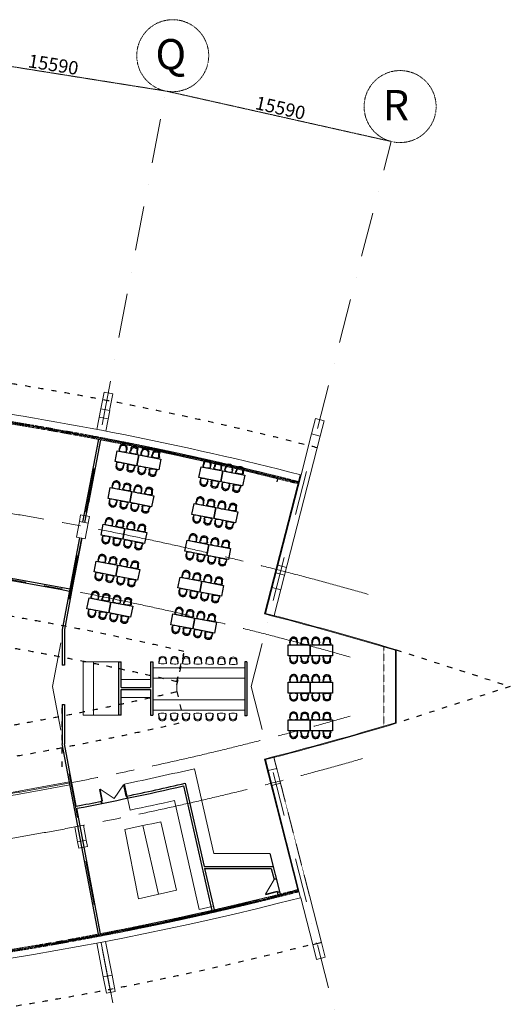
# Model space of a CAD drawing. Units: millimetres. Extents: x 638051 to 2393096, y -1326239 to 478433.
# Drawn here: x 1483352 to 1516499, y -440828 to -374331 of the extents above; entities that cross this region are included whole.
import ezdxf

# ---------------------------------------------------------------- set-up
doc = ezdxf.new("R2010")
doc.units = ezdxf.units.MM
for name, pattern in [('ACAD_ISO03W100', [30, 12, -18]), ('CENTER2', [1.125, 0.75, -0.125, 0.125, -0.125]), ('DASHDOTX2', [2, 1, -0.5, 0, -0.5]), ('HIDDEN', [0.375, 0.25, -0.125])]:
    doc.linetypes.add(name, pattern=pattern)
doc.layers.get('0').update_dxf_attribs({"lineweight": 13})
for name, color, linetype in [('BEACH', 170, 'Continuous'), ('BRICKWALL', 3, 'Continuous'), ('JERUBU', 1, 'Continuous')]:
    doc.layers.add(name, color=color, linetype=linetype)
for name, color, linetype, lineweight in [('DOOR', 11, 'Continuous', 5), ('furniture', 5, 'Continuous', 5), ('GRID', 8, 'DASHDOTX2', 5), ('WALL', 3, 'Continuous', 15), ('WALL WITH GLASS', 2, 'Continuous', 9)]:
    doc.layers.add(name, color=color, linetype=linetype, lineweight=lineweight)
doc.styles.get("Standard").update_dxf_attribs({"font": 'arial.ttf'})
doc.dimstyles.new('ISO-25', dxfattribs={"dimtxt": 2.5, "dimasz": 2.5, "dimexe": 1.25, "dimexo": 0.625, "dimtad": 1, "dimtxsty": 'Standard', "dimcen": 2.5, "dimadec": 0, "dimazin": 0, "dimtfac": 1, "dimtmove": 0, "dimatfit": 3, "dimfxl": 1, "dimarcsym": 0})

# ---------------------------------------------------------------- blocks, each defined once
blk = doc.blocks.new('makan 4 seat')
at = {"color": 252}
blk.add_lwpolyline([(204187, 12443), (205687, 12443), (205687, 11693), (204187, 11693), (204187, 12443)], close=True, dxfattribs=at)
for centre, major_axis, start_param, end_param in [((202587, 12868), (1744, 39), -0.195936, -0.059455), ((204336, 12675), (13, -13), 1.21278, 3.504487), ((204416, 12801), (60.5, 60.5), 1.718636, 2.324598), ((202698, 12970), (1191, 1191), -1.030277, -0.90953), ((204562, 12693), (268, 0), 0.66387, 2.503413), ((204437, 12756), (48.4, -48.4), 3.094434, 3.823605), ((204562, 12619), (254, 2), 0.83151, 2.302567), ((204377, 12847), (56.3, -56.3), 0.816226, 1.852777), ((204745, 12848), (56.3, 56.3), 1.276443, 2.330887), ((204686, 12756), (48.4, 48.4), -0.676536, 0.052531), ((206424, 12982), (1191, -1191), 4.057603, 4.178326), ((204787, 12677), (13, -13), 1.21303, 3.504841), ((204706, 12805), (60.5, -60.5), 0.821169, 1.449974), ((206541, 12881), (1751, -21), 3.195319, 3.333022), ((204369, 12536), (48.4, 48.4), 1.97953, 3.702955), ((204318, 12565), (9.41, -9.41), 3.744827, 6.861336), ((204560, 13263), (820, -4), 4.46297, 4.975958), ((204755, 12537), (48.4, 48.4), 4.156297, 5.879908), ((204805, 12566), (9.42, -9.42), 4.140654, 7.255697), ((204370, 11599), (-48.4, -48.4), 4.156297, 5.879908), ((204319, 11570), (-9.42, 9.42), 4.140654, 7.255697), ((202583, 11255), (-1751, 21), 3.195319, 3.333022), ((204338, 11459), (-13, 13), 1.21303, 3.504841), ((202700, 11154), (-1191, 1191), 4.057603, 4.178326), ((204418, 11331), (-60.5, 60.5), 0.821169, 1.449974), ((204564, 10873), (-820, 4), 4.46297, 4.975958), ((204439, 11379), (-48.4, -48.4), -0.676536, 0.052531), ((204563, 11517), (-254, -2), 0.83151, 2.302567), ((204687, 11380), (-48.4, 48.4), 3.094434, 3.823605), ((206427, 11166), (-1191, -1191), -1.030277, -0.90953), ((204755, 11600), (-48.4, -48.4), 1.97953, 3.702955), ((204788, 11460), (-13, 13), 1.21278, 3.504487), ((204708, 11334), (-60.5, -60.5), 1.718636, 2.324598), ((204806, 11571), (-9.41, 9.41), 3.744827, 6.861336), ((206537, 11267), (-1744, -39), -0.195936, -0.059455), ((204562, 11443), (-268, 0), 0.66387, 2.503413), ((204379, 11288), (-56.3, -56.3), 1.276443, 2.330887), ((204748, 11289), (-56.3, 56.3), 0.816226, 1.852777)]:
    blk.add_ellipse(centre, major_axis=major_axis, ratio=1, start_param=start_param, end_param=end_param, dxfattribs=at)
at = {"color": 252, "extrusion": (0, 0, -1)}
for centre, major_axis, start_param, end_param in [((203333, 12881), (-1751, -21), 3.195319, 3.333022), ((205088, 12677), (-13, -13), 1.21303, 3.504841), ((203450, 12982), (-1191, -1191), 4.057603, 4.178326), ((205168, 12805), (-60.5, -60.5), 0.821169, 1.449974), ((205312, 12693), (-268, 0), 0.66387, 2.503413), ((205189, 12756), (-48.4, 48.4), -0.676536, 0.052531), ((205313, 12619), (-254, 2), 0.83151, 2.302567), ((205129, 12848), (-56.3, 56.3), 1.276443, 2.330887), ((205498, 12847), (-56.3, -56.3), 0.816226, 1.852777), ((205437, 12756), (-48.4, -48.4), 3.094434, 3.823605), ((207177, 12970), (-1191, 1191), -1.030277, -0.90953), ((205538, 12675), (-13, -13), 1.21278, 3.504487), ((205458, 12801), (-60.5, 60.5), 1.718636, 2.324598), ((207287, 12868), (-1744, 39), -0.195936, -0.059455), ((205120, 12537), (-48.4, 48.4), 4.156297, 5.879908), ((205069, 12566), (-9.42, -9.42), 4.140654, 7.255697), ((205314, 13263), (-820, -4), 4.46297, 4.975958), ((205505, 12536), (-48.4, 48.4), 1.97953, 3.702955), ((205556, 12565), (-9.41, -9.41), 3.744827, 6.861336), ((205119, 11600), (48.4, -48.4), 1.97953, 3.702955), ((205068, 11571), (9.41, 9.41), 3.744827, 6.861336), ((203337, 11267), (1744, -39), -0.195936, -0.059455), ((205086, 11460), (13, 13), 1.21278, 3.504487), ((205166, 11334), (60.5, -60.5), 1.718636, 2.324598), ((203448, 11166), (1191, -1191), -1.030277, -0.90953), ((205310, 10873), (820, 4), 4.46297, 4.975958), ((205187, 11380), (48.4, 48.4), 3.094434, 3.823605), ((205312, 11517), (254, -2), 0.83151, 2.302567), ((205436, 11379), (48.4, -48.4), -0.676536, 0.052531), ((207174, 11154), (1191, 1191), 4.057603, 4.178326), ((205505, 11599), (48.4, -48.4), 4.156297, 5.879908), ((205537, 11459), (13, 13), 1.21303, 3.504841), ((205456, 11331), (60.5, 60.5), 0.821169, 1.449974), ((205555, 11570), (9.42, 9.42), 4.140654, 7.255697), ((207291, 11255), (1751, 21), 3.195319, 3.333022), ((205312, 11443), (268, 0), 0.66387, 2.503413), ((205127, 11289), (56.3, 56.3), 0.816226, 1.852777), ((205495, 11288), (56.3, -56.3), 1.276443, 2.330887)]:
    blk.add_ellipse(centre, major_axis=major_axis, ratio=1, start_param=start_param, end_param=end_param, dxfattribs=at)
blk = doc.blocks.new('KOC')
at = {"layer": 'furniture', "linetype": 'Continuous', "ltscale": 1.047375, "extrusion": (0, 0, -1)}
for centre, major_axis, start_param, end_param in [((440768, -20586), (-48.4, 48.4), 4.156297, 5.879908), ((438982, -20242), (-1751, -21), 3.195319, 3.333022), ((440817, -20318), (-60.5, -60.5), 0.821169, 1.449974), ((440961, -20430), (-268, 0), 0.66387, 2.503413), ((441154, -20587), (-48.4, 48.4), 1.97953, 3.702955), ((441107, -20322), (-60.5, 60.5), 1.718636, 2.324598), ((442936, -20255), (-1744, 39), -0.195936, -0.059455), ((440963, -19860), (-820, -4), 4.46297, 4.975958)]:
    blk.add_ellipse(centre, major_axis=major_axis, ratio=1, start_param=start_param, end_param=end_param, dxfattribs=at)
at = {"layer": 'furniture', "linetype": 'Continuous', "lineweight": 5, "ltscale": 1.047375, "extrusion": (0, 0, -1)}
for centre, major_axis, start_param, end_param in [((440718, -20557), (-9.42, -9.42), 4.140654, 7.255697), ((440736, -20447), (-13, -13), 1.21303, 3.504841), ((439099, -20141), (-1191, -1191), 4.057603, 4.178326), ((440837, -20367), (-48.4, 48.4), -0.676536, 0.052531), ((440961, -20504), (-254, 2), 0.83151, 2.302567), ((440778, -20276), (-56.3, 56.3), 1.276443, 2.330887), ((441146, -20277), (-56.3, -56.3), 0.816226, 1.852777), ((441086, -20368), (-48.4, -48.4), 3.094434, 3.823605), ((442825, -20153), (-1191, 1191), -1.030277, -0.90953), ((441187, -20448), (-13, -13), 1.21278, 3.504487), ((441205, -20559), (-9.41, -9.41), 3.744827, 6.861336)]:
    blk.add_ellipse(centre, major_axis=major_axis, ratio=1, start_param=start_param, end_param=end_param, dxfattribs=at)
blk = doc.blocks.new('DOOR')
at = {"layer": 'DOOR', "color": 8}
blk.add_line((-950, 100), (-150, 900), dxfattribs=at)
at = {"layer": 'DOOR', "color": 7}
for p, q in [((-150, 950), (-150, 900)), ((0, 950), (-150, 950)), ((-150, 900), (0, 900)), ((0, 900), (0, 950)), ((-950, 50), (-950, 100)), ((-950, 100), (-150, 100)), ((-150, 50), (-950, 50)), ((-150, 50), (-150, 100)), ((-150, 50), (-150, 0)), ((0, 50), (-150, 50)), ((-150, 0), (0, 0)), ((0, 0), (0, 50))]:
    blk.add_line(p, q, dxfattribs=at)
blk = doc.blocks.new('DOOR2')
at = {"layer": 'DOOR', "color": 7}
for p, q in [((-150, 1750), (-950, 1750)), ((-950, 1750), (-950, 1700)), ((-950, 1700), (-150, 1700)), ((-150, 1750), (-150, 1800)), ((-150, 1800), (0, 1800)), ((-150, 1750), (-150, 1700)), ((0, 1750), (-150, 1750)), ((0, 1800), (0, 1750)), ((-950, 50), (-950, 100)), ((-950, 100), (-150, 100)), ((-150, 50), (-950, 50)), ((-150, 50), (-150, 100)), ((-150, 50), (-150, 0)), ((0, 50), (-150, 50)), ((-150, 0), (0, 0)), ((0, 0), (0, 50))]:
    blk.add_line(p, q, dxfattribs=at)
at = {"layer": 'DOOR', "color": 8}
for p in [(-950, 1700), (-950, 100)]:
    blk.add_line(p, (-150, 900), dxfattribs=at)
blk = doc.blocks.new('*D40')
at = {"color": 0, "lineweight": -2, "ltscale": 20}
for p, q in [((406816, 487391), (406816, 487392)), ((406818, 487390), (422208, 484949)), ((422211, 484950), (422211, 484950))]:
    blk.add_line(p, q, dxfattribs=at)
at = {"color": 0, "ltscale": 20}
for points in [[(406818, 487390), (406818, 487390), (406816, 487390)], [(422208, 484950), (422208, 484949), (422211, 484949)]]:
    blk.add_solid(points, dxfattribs=at)
at = {"layer": 'Defpoints', "color": 0, "ltscale": 20}
for p in [(406816, 487390), (422211, 484949), (422211, 484949)]:
    blk.add_point(p, dxfattribs=at)
at = {"color": 0, "ltscale": 20, "insert": (414585, 486624), "char_height": 900, "attachment_point": 5, "rotation": 350.98946}
blk.add_mtext('15590', dxfattribs=at)
blk = doc.blocks.new('*D41')
at = {"color": 0, "lineweight": -2, "ltscale": 20}
for p, q in [((422211, 484950), (422211, 484950)), ((422213, 484949), (437420, 481547)), ((437423, 481547), (437423, 481547))]:
    blk.add_line(p, q, dxfattribs=at)
at = {"color": 0, "ltscale": 20}
for points in [[(422213, 484949), (422213, 484948), (422211, 484949)], [(437420, 481547), (437420, 481546), (437422, 481546)]]:
    blk.add_solid(points, dxfattribs=at)
at = {"layer": 'Defpoints', "color": 0, "ltscale": 20}
for p in [(422211, 484949), (437422, 481546), (437422, 481546)]:
    blk.add_point(p, dxfattribs=at)
at = {"color": 0, "ltscale": 20, "insert": (429917, 483697), "char_height": 900, "attachment_point": 5, "rotation": 347.38955}
blk.add_mtext('15590', dxfattribs=at)
blk = doc.blocks.new('grid a')
at = {"layer": 'GRID', "ltscale": 3000}
for p, q in [((414536.714, 444730.714), (422210.897, 484949.099)), ((427967.629, 444729.994), (437422.369, 481546.019)), ((414536.714, 444730.714), (422211.969, 404506.72)), ((427967.629, 444729.994), (437423.441, 407909.8))]:
    blk.add_line(p, q, dxfattribs=at)
at = {"layer": 'GRID'}
for centre in [(422666.609, 487337.366), (438027.142, 483900.959)]:
    blk.add_circle(centre, 2431.356, dxfattribs=at)
at = {"color": 252, "char_height": 2048, "width": 173622.36731, "attachment_point": 1}
for s, insert in [('Q', (421499.896, 488460.132)), ('R', (436860.429, 485023.725))]:
    blk.add_mtext(s, dxfattribs=dict(at, insert=insert))
at = {"color": 252, "ltscale": 20}
for p1, p2, picture, middle in [((406815.635, 487390.373), (422210.897, 484949.099), '*D40', (414585.332, 486624.198)), ((422210.897, 484949.099), (437422.369, 481546.019), '*D41', (429917.091, 483696.6))]:
    dim = blk.add_aligned_dim(p1=p1, p2=p2, distance=0, text='15590', dimstyle='ISO-25', override={"dimtxt": 900}, dxfattribs=at)
    dim.commit()
    dim.dimension.update_dxf_attribs({"geometry": picture, "text_midpoint": middle})

msp = doc.modelspace()

# ---------------------------------------------------------------- linework, layer by layer
at = {"color": 252}
for p, q in [((1490134.53581, -417701.18812), (1487634.53581, -417701.18812)), ((1487634.53581, -417701.18812), (1487634.53581, -421301.18812)), ((1488334.53581, -417701.18812), (1488334.53581, -421301.18812)), ((1492350.97353, -418101.18812), (1498558.82967, -418101.18812)), ((1490209.53581, -418901.18812), (1492200.97353, -418901.18812)), ((1492350.97353, -418801.18812), (1498558.82967, -418801.18812)), ((1490209.53581, -420101.18812), (1492200.97353, -420101.18812)), ((1498558.82967, -420255.52007), (1492350.97353, -420255.52007)), ((1487634.53581, -421301.18812), (1490134.53581, -421301.18812)), ((1498558.82967, -420955.52007), (1492350.97353, -420955.52007))]:
    msp.add_line(p, q, dxfattribs=at)
at = {"layer": 'BEACH', "color": 1, "linetype": 'ACAD_ISO03W100', "ltscale": 30}
for p, q in [((1508790.26067, -416884.5765), (1516498.85155, -419365.4044)), ((1493969.96416, -419239.98108), (1494444.70182, -417194.34569)), ((1493969.96417, -419038.24752), (1494437.67395, -417111.22423)), ((1516498.85155, -419365.4044), (1508790.26067, -421846.04268)), ((1493969.96416, -419709.30889), (1494437.67393, -421636.33219)), ((1486222.78263, -424786.99217), (1486222.78242, -420570.18373))]:
    msp.add_line(p, q, dxfattribs=at)
at = {"layer": 'BEACH', "color": 3, "lineweight": 30}
for p, q in [((1490059.53581, -421301.18812), (1490059.53581, -417701.18812)), ((1490059.53581, -417701.18812), (1490209.53581, -417701.18812)), ((1490209.53581, -419426.18812), (1490209.53581, -417701.18812)), ((1492200.97353, -417701.18812), (1492200.97353, -419426.18812)), ((1492200.97353, -417701.18812), (1492350.97353, -417701.18812)), ((1492350.97353, -417701.18812), (1492350.97353, -421301.18812)), ((1498558.82967, -417701.18812), (1498558.82967, -421355.52007)), ((1498708.82967, -417701.18812), (1498558.82967, -417701.18812)), ((1498708.82967, -417701.18812), (1498708.82967, -421355.52007)), ((1490209.53581, -419426.18812), (1492200.97353, -419426.18812)), ((1490209.53581, -421301.18812), (1490209.53581, -419576.18812)), ((1490209.53581, -419576.18812), (1492200.97353, -419576.18812)), ((1492200.97353, -419576.18812), (1492200.97353, -421301.18812)), ((1490209.53581, -421301.18812), (1490059.53581, -421301.18812)), ((1492200.97353, -421301.18812), (1492350.97353, -421301.18812)), ((1498708.82967, -421355.52007), (1498558.82967, -421355.52007))]:
    msp.add_line(p, q, dxfattribs=at)
at = {"layer": 'BEACH', "color": 1, "linetype": 'ACAD_ISO03W100', "ltscale": 30}
for centre, radius, start, end in [((1446691.56145, -622876.96074), 226851.03178, 75.5135831994, 81.9319854397), ((1446709.52204, -622682.56807), 211156.35289, 76.934454994, 83.714085806), ((1446709.52204, -622682.56807), 209056.35289, 76.934454994, 80.0089646441), ((1446709.52448, -216064.98778), 209056.35289, 279.9910346699, 283.065544321), ((1446709.52448, -216064.98778), 211156.35289, 276.2859135081, 283.065544321), ((1446694.09211, -215870.45589), 227983.26894, 259.2890253636, 284.4107839395)]:
    msp.add_arc(centre, radius, start, end, dxfattribs=at)
at = {"layer": 'BRICKWALL'}
for p, q in [((1483363.99699, -401725.90245), (1483387.77221, -401577.79864)), ((1483413.36493, -401733.82752), (1483437.14015, -401585.72371)), ((1484597.26196, -401934.08036), (1484621.86264, -401786.11142)), ((1484646.58494, -401942.28058), (1484671.18562, -401794.31165)), ((1485828.38628, -402148.68163), (1485854.6356, -402000.99624)), ((1485877.61474, -402157.4314), (1485903.86407, -402009.74602)), ((1487059.77496, -402370.98064), (1487086.02429, -402223.29526)), ((1487109.00343, -402379.73042), (1487135.25275, -402232.04504)), ((1488671.70449, -402672.07775), (1487605.9921, -408257.19802)), ((1488819.03845, -402700.2328), (1488007.33333, -406954.16731)), ((1488287.74719, -402598.88435), (1488316.47972, -402451.66193)), ((1488336.82133, -402608.46186), (1488365.55386, -402461.23944)), ((1490743.51546, -403076.75189), (1490773.01744, -402929.68173)), ((1490792.53884, -403086.58589), (1490822.04083, -402939.51572)), ((1491967.9905, -403325.50068), (1491999.13067, -403178.76865)), ((1492016.90118, -403335.88074), (1492048.04135, -403189.1487)), ((1493192.61589, -403581.97315), (1493223.75607, -403435.24112)), ((1493241.52657, -403592.35321), (1493272.66675, -403445.62118)), ((1494415.07115, -403844.82976), (1494447.02903, -403698.27364)), ((1494463.92319, -403855.48238), (1494495.88106, -403708.92627)), ((1495635.31129, -404114.04703), (1495668.9016, -403967.85643)), ((1495684.04149, -404125.2438), (1495717.6318, -403979.0532)), ((1496855.3394, -404392.00433), (1496888.92971, -404245.81373)), ((1496904.0696, -404403.2011), (1496937.65991, -404257.0105)), ((1498071.80796, -404674.35035), (1498107.85526, -404528.74612)), ((1498120.3427, -404686.36612), (1498156.39, -404540.76188)), ((1499288.7785, -404964.85526), (1499324.8258, -404819.25103)), ((1499337.31325, -404976.87102), (1499373.36055, -404831.26679)), ((1487754.21872, -408285.48156), (1488286.65362, -405493.36793)), ((1500504.26729, -405262.17999), (1500540.31459, -405116.57576)), ((1500552.80203, -405274.19576), (1500588.84933, -405128.59153)), ((1500749.36497, -405538.18274), (1500801.32879, -405335.98088)), ((1501717.17879, -405564.53387), (1501754.48002, -405419.24582)), ((1501765.60814, -405576.96762), (1501802.90937, -405431.67957)), ((1487403.62004, -409317.77715), (1486222.78217, -415506.23998)), ((1487550.9617, -409345.89183), (1486930.2742, -412598.75291)), ((1486931.66015, -412599.01737), (1487551.96984, -409346.0842)), ((1486930.2742, -412598.75291), (1486372.78218, -415520.42299)), ((1486222.78217, -415506.23998), (1486222.78229, -417930.00001)), ((1486372.78218, -415520.42299), (1486372.78229, -417930)), ((1486372.78229, -417930), (1486222.78229, -417930.00001)), ((1486222.78242, -420570.18373), (1486222.78255, -423241.31784)), ((1486222.78242, -420570.18373), (1486372.78242, -420570.18373)), ((1486372.78242, -420570.18373), (1486372.78255, -423227.13482)), ((1488674.09424, -436088.00215), (1486222.78255, -423241.31784)), ((1487177.5622, -427444.77477), (1486372.78255, -423227.13482)), ((1494425.21176, -426083.61641), (1496335.23177, -434488.49154)), ((1494538.24216, -425904.10559), (1495813.85594, -431517.33188)), ((1488821.43147, -436059.86421), (1487205.67688, -427592.11644)), ((1500241.65408, -430652.15646), (1500944.95687, -433390.41344)), ((1495813.85594, -431517.33188), (1500463.86851, -431517.33175)), ((1495847.94365, -431667.33188), (1500347.52637, -431667.33175)), ((1495847.94365, -431667.33188), (1496481.49706, -434455.22793)), ((1500347.52637, -431667.33175), (1500538.26907, -432409.97423)), ((1500502.32627, -433500.41998), (1500538.35355, -433646.02916)), ((1500550.86267, -433488.41088), (1500586.88995, -433634.02007)), ((1500747.4619, -433224.45092), (1500799.39792, -433426.65993)), ((1501715.27932, -433198.23284), (1501752.56059, -433343.52602)), ((1501763.71038, -433185.80575), (1501800.99165, -433331.09893)), ((1498069.78615, -434087.91521), (1498105.81343, -434233.5244)), ((1498118.32255, -434075.90612), (1498154.34983, -434221.5153)), ((1499286.79662, -433797.57761), (1499322.82391, -433943.1868)), ((1499335.33302, -433785.56852), (1499371.3603, -433931.1777)), ((1495633.21248, -434647.88357), (1495666.78269, -434794.07879)), ((1495681.94422, -434636.6935), (1495715.51443, -434782.88872)), ((1496853.27879, -434370.09399), (1496886.849, -434516.28921)), ((1496902.01053, -434358.90392), (1496935.58074, -434505.09914)), ((1491965.78332, -435435.92575), (1491996.90332, -435582.66207)), ((1492014.69542, -435425.55242), (1492045.81543, -435572.28873)), ((1493190.44396, -435179.62164), (1493221.56396, -435326.35795)), ((1493239.35606, -435169.2483), (1493270.47607, -435315.98461)), ((1494412.93535, -434916.93309), (1494444.87307, -435063.4936)), ((1494461.78885, -434906.28718), (1494493.72657, -435052.84769)), ((1488285.44016, -436162.03613), (1488314.15245, -436309.26251)), ((1488334.51561, -436152.46537), (1488363.2279, -436299.69174)), ((1489514.25333, -435926.79631), (1489542.96562, -436074.02268)), ((1489514.29948, -435926.76025), (1489542.96053, -436073.99661)), ((1489563.32879, -435917.22555), (1489592.04107, -436064.45192)), ((1489563.37827, -435917.20657), (1489592.03931, -436064.44293)), ((1490741.27409, -435684.5062), (1490770.75586, -435831.58042)), ((1490790.29883, -435674.67895), (1490819.7806, -435821.75317)), ((1484594.86357, -436826.33277), (1484619.4439, -436974.30509)), ((1484644.18767, -436818.13933), (1484668.76801, -436966.11165)), ((1485826.01737, -436611.90075), (1485852.2464, -436759.58975)), ((1485875.24704, -436603.15775), (1485901.47606, -436750.84674)), ((1487057.43661, -436389.77103), (1487083.66563, -436537.46002)), ((1487106.66627, -436381.02802), (1487132.8953, -436528.71701)), ((1483361.56999, -437034.34114), (1483385.32485, -437182.44822)), ((1483410.93902, -437026.42285), (1483434.69388, -437174.52993))]:
    msp.add_line(p, q, dxfattribs=at)
for centre, radius, start, end in [((1446732.34136, -622880.06552), 213712.33273, 79.2179333141, 81.945329235), ((1446732.34136, -622880.06552), 213862.33273, 79.2179186968, 81.9051145804), ((1446775.08736, -216064.98778), 215356.35289, 280.8208108268, 282.7831526923), ((1446775.08736, -216064.98778), 215206.35289, 281.7395488741, 282.8230742472), ((1446775.08736, -216064.98778), 215206.35289, 280.8208233056, 281.2869421611)]:
    msp.add_arc(centre, radius, start, end, dxfattribs=at)
at = {"layer": 'furniture', "color": 252}
for p, q in [((1488573.04681, -402005.72581), (1488838.97122, -400612.08582)), ((1489172.20081, -402120.24441), (1489438.16064, -400726.41886)), ((1489320.21302, -401286.32049), (1488731.74446, -401174.03313)), ((1502361.01066, -405058.95154), (1503068.54931, -402302.77227)), ((1500537.04864, -414577.15047), (1503649.6914, -402452.01564)), ((1487387.22043, -408215.45358), (1487471.50992, -407773.71451)), ((1488060.87632, -407886.17319), (1487471.50992, -407773.71451)), ((1487986.40985, -408329.78662), (1488070.69934, -407888.04755)), ((1500657.99856, -411692.94491), (1500789.87561, -411179.42587)), ((1501370.1324, -411328.44187), (1500789.87561, -411179.42587)), ((1493969.96416, -419239.98108), (1493969.96416, -419709.30889)), ((1500520.51639, -426523.33311), (1500396.88499, -426041.92215)), ((1501101.65847, -426374.08971), (1500978.02708, -425892.67876)), ((1487342.51562, -430287.94918), (1487260.72122, -429859.28618)), ((1487931.88202, -430175.4905), (1487342.51562, -430287.94918)), ((1487931.88202, -430175.4905), (1487850.08762, -429746.8275)), ((1503740.88043, -436651.0133), (1502926.6576, -433480.49336)), ((1502345.54014, -433629.83263), (1503159.73835, -436800.25669)), ((1488564.88492, -436694.06545), (1489001.51976, -438982.35391)), ((1488864.54065, -436677.01914), (1489637.46103, -440727.69176)), ((1489590.88616, -438869.89523), (1489154.23155, -436581.50316))]:
    msp.add_line(p, q, dxfattribs=at)
at = {"layer": 'furniture', "color": 252, "linetype": 'HIDDEN'}
for p, q in [((1507955.90966, -422043.31665), (1507955.90966, -416687.28519)), ((1502926.6576, -433480.49336), (1500526.21139, -424156.11579)), ((1503740.88043, -436651.0133), (1503159.73835, -436800.25669))]:
    msp.add_line(p, q, dxfattribs=at)
at = {"layer": 'furniture', "color": 1}
for p, q in [((1495159.49359, -424914.96671), (1496463.27827, -430652.15656)), ((1490441.37295, -425952.14786), (1490808.00611, -427714.41348)), ((1493803.13232, -427069.11172), (1495474.19792, -434422.48897)), ((1491672.81274, -428759.24449), (1492727.10675, -433398.57256)), ((1492897.05646, -428497.13353), (1493947.87134, -433121.15205)), ((1490447.07974, -429014.30021), (1491381.9558, -433704.26006)), ((1496463.27827, -430652.15656), (1500241.65408, -430652.15646)), ((1491381.9558, -433704.26006), (1493947.87134, -433121.15205)), ((1495474.19792, -434422.48897), (1496351.82153, -434223.04774))]:
    msp.add_line(p, q, dxfattribs=at)
at = {"layer": 'furniture', "color": 6}
for points in [[(1489427.43979, -400724.37318), (1489642.42594, -399597.68725), (1489053.95738, -399485.39989), (1488838.97122, -400612.08582)], [(1503649.6914, -402452.01564), (1503914.58822, -401420.52793), (1503333.44613, -401271.28457), (1503068.54931, -402302.77227)], [(1487774.21471, -409388.49137), (1487976.58683, -408327.91226), (1487387.22043, -408215.45358), (1487184.84831, -409276.03269)], [(1500984.21568, -412834.84637), (1501239.14065, -411842.18827), (1500657.99856, -411692.94491), (1500403.07359, -412685.60301)], [(1500978.02708, -425892.67876), (1500722.58208, -424897.99594), (1500141.44, -425047.23934), (1500396.88499, -426041.92215)], [(1487850.08762, -429746.8275), (1487657.60333, -428738.06794), (1487068.23693, -428850.52662), (1487260.72122, -429859.28618)], [(1503996.32543, -437645.69612), (1503740.88043, -436651.0133), (1503159.73835, -436800.25669), (1503415.18335, -437794.93951)], [(1489798.81104, -439959.57486), (1489590.88616, -438869.89523), (1489001.51976, -438982.35391), (1489209.44464, -440072.03355)]]:
    msp.add_lwpolyline(points, close=True, dxfattribs=at)
at = {"layer": 'furniture', "color": 252, "linetype": 'HIDDEN'}
for centre, radius, start, end in [((1446666.1151, -622884.74478), 224183.15784, 75.6589868601, 81.914273649), ((1446666.1151, -622884.74478), 224333.68638, 75.6589868601, 81.9149341441), ((1446694.09211, -215870.45589), 224183.15784, 278.0818283381, 284.3331364419), ((1446694.09211, -215870.45589), 224333.68638, 278.0812508011, 284.3331364419)]:
    msp.add_arc(centre, radius, start, end, dxfattribs=at)
at = {"layer": 'furniture', "color": 252, "linetype": 'CENTER2', "ltscale": 10000}
for centre, radius, start, end in [((1446732.34136, -622880.06552), 218198.39804, 73.9929741868, 107.8404937528), ((1446732.34136, -622880.06552), 213787.33273, 73.9929741868, 107.8404937528), ((1446732.26655, -215866.11401), 213787.33273, 252.1595083742, 286.007076482), ((1446732.26655, -215866.11401), 216773.65618, 252.1595083742, 286.007076482)]:
    msp.add_arc(centre, radius, start, end, dxfattribs=at)
at = {"layer": 'furniture', "color": 1}
for radius, start, end in [(214381.35289, 281.7525364114, 283.0436421422), (216181.35289, 281.7525364114, 282.5645736865), (217381.35289, 281.5896146475, 282.2495953446)]:
    msp.add_arc((1446775.08736, -216064.98778), radius, start, end, dxfattribs=at)
at = {"layer": 'WALL'}
for radius, start, end in [(213716.48826, 278.1136806445, 280.7820176335), (213913.45373, 278.112858794, 280.7820368682)]:
    msp.add_arc((1446732.26655, -215866.11401), radius, start, end, dxfattribs=at)
at = {"layer": 'WALL WITH GLASS'}
for p, q in [((1499893.46157, -414463.62273), (1502298.58045, -405094.60965)), ((1499955.8957, -414427.94938), (1502361.01066, -405058.95154)), ((1508738.10119, -421809.52888), (1508738.10119, -416921.08948)), ((1508790.26067, -421846.04268), (1508790.26067, -416884.5765)), ((1499890.616, -424267.5617), (1502144.29333, -433087.77436)), ((1499951.44257, -424303.64679), (1502335.08517, -433632.50428))]:
    msp.add_line(p, q, dxfattribs=at)
for centre, radius, start, end in [((1446666.1151, -622884.74478), 224819.33178, 75.6589868601, 81.9149341441), ((1446666.1151, -622884.74478), 224247.46992, 75.6589868601, 81.9145559486), ((1446666.1151, -622884.74478), 224277.97518, 75.6589868601, 81.9146897956), ((1446749.61917, -622878.05235), 215083.3384, 73.2493694613, 75.6949223742), ((1446749.61917, -622878.05235), 215133.3384, 73.2388700668, 75.6811575549), ((1446745.48665, -215824.16716), 215111.7233, 284.3035035427, 286.7495045078), ((1446745.48665, -215824.16716), 215161.7233, 284.3168250147, 286.7600027167), ((1446694.09211, -215870.45589), 224247.46992, 278.0815814953, 284.3331364419), ((1446694.09211, -215870.45589), 224277.97518, 278.0814644594, 284.3331364419), ((1446694.09211, -215870.45589), 224758.15854, 259.2890253636, 284.3331364419)]:
    msp.add_arc(centre, radius, start, end, dxfattribs=at)

# ---------------------------------------------------------------- block references
at = {"layer": 'BRICKWALL'}
for p, rotation in [((1287035.29183, -377390.22199), 349.1970939395525), ((1288508.70845, -377671.36869), 349.1970939395525), ((1292705.88302, -378472.24319), 349.1970939395529), ((1294179.29964, -378753.3899), 349.1970939395529), ((1286561.20429, -379874.79088), 349.1970939395525), ((1288034.6209, -380155.93758), 349.1970939395525), ((1292231.79548, -380956.81208), 349.1970939395525), ((1293705.2121, -381237.95879), 349.1970939395525), ((1286087.11674, -382359.35977), 349.1970939395525), ((1287560.53336, -382640.50648), 349.1970939395525), ((1291757.70794, -383441.38098), 349.1970939395525), ((1293231.12456, -383722.52768), 349.1970939395525), ((1285613.0292, -384843.92867), 349.1970939395525), ((1287086.44582, -385125.07537), 349.1970939395525), ((1291283.6204, -385925.94987), 349.1970939395525), ((1292757.03701, -386207.09658), 349.1970939395525), ((1285138.94166, -387328.49756), 349.1970939395525), ((1286612.35828, -387609.64426), 349.1970939395525), ((1290809.53285, -388410.51877), 349.1970939395525), ((1292282.94947, -388691.66547), 349.1970939395525), ((1297294.60207, -428989.62302), 1.604160640027408e-06), ((1298794.60207, -428989.62298), 1.604160640027408e-06), ((1297294.60207, -431519.01852), 1.604160640027408e-06), ((1298794.60207, -431519.01847), 1.604160640027408e-06), ((1297294.60207, -434048.41401), 1.604160640027408e-06), ((1298794.60207, -434048.41397), 1.604160640027408e-06)]:
    msp.add_blockref('makan 4 seat', p, dxfattribs=dict(at, rotation=rotation))
at = {"layer": 'DOOR', "rotation": 281.2866736269138}
msp.add_blockref('DOOR2', (1488874.77754, -427259.00091), dxfattribs=at)
at = {"layer": 'DOOR', "extrusion": (0, 0, -1), "xscale": -1, "zscale": -1, "rotation": 345.5953303038448}
msp.add_blockref('DOOR', (-1500907.67379, -433243.97932), dxfattribs=at)
at = {"layer": 'GRID', "color": 50, "linetype": 'Continuous'}
msp.add_blockref('grid a', (1071025.29534, -864100.03665), dxfattribs=at)
at = {"layer": 'JERUBU', "xscale": -1, "rotation": 359.4985431940044}
for p in [(1934133.59136, -401024.85538), (1934928.84603, -401031.81568), (1935724.1007, -401038.77599), (1936519.35537, -401045.73629), (1937314.61004, -401052.6966), (1938109.86471, -401059.6569), (1938905.11939, -401066.6172)]:
    msp.add_blockref('KOC', p, dxfattribs=at)
at = {"layer": 'JERUBU', "rotation": 180}
for p in [(1933954.96733, -441843.27729), (1934750.25246, -441843.27729), (1935545.53759, -441843.27729), (1936340.82272, -441843.27729), (1937136.10785, -441843.27729), (1937931.39298, -441843.27729), (1938726.67811, -441843.27729)]:
    msp.add_blockref('KOC', p, dxfattribs=at)

doc.saveas('drawing.dxf')
